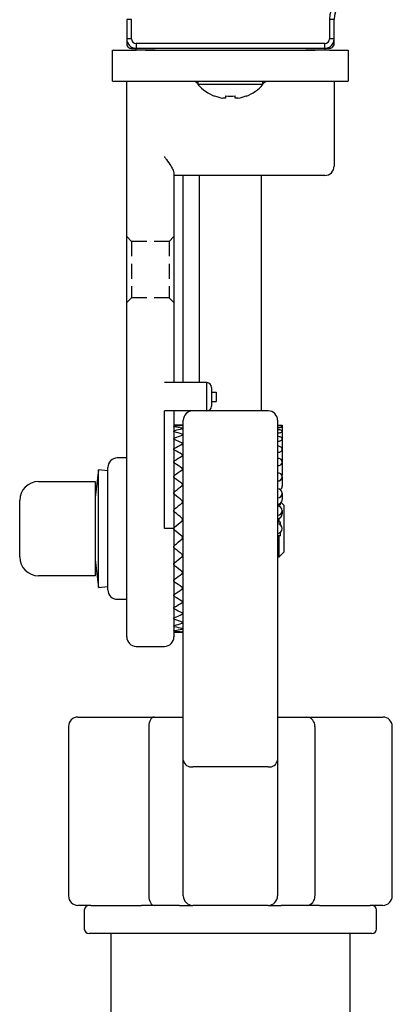
# Model space of a CAD drawing. Units: millimetres. Extents: x -904 to 7934, y -6825 to 4408.
# Drawn here: x -841 to -802, y 3240 to 3345 of the extents above; entities that cross this region are included whole.
import ezdxf

# ---------------------------------------------------------------- set-up
doc = ezdxf.new("R2010")
doc.units = ezdxf.units.MM
doc.linetypes.add('HIDDEN2', pattern=[4.7625, 3.175, -1.5875])
doc.layers.add('bowel', color=4, linetype='HIDDEN2')
doc.layers.add('contour', color=2, linetype='Continuous')

# ---------------------------------------------------------------- blocks, each defined once
blk = doc.blocks.new('01')
at = {"layer": 'bowel', "color": 0, "ltscale": 0.5}
for p, q in [((-829.95, 3321.53), (-829.45, 3321.03)), ((-824.95, 3321.53), (-825.45, 3321.03)), ((-825.45, 3321.03), (-829.45, 3321.03)), ((-829.45, 3321.03), (-829.45, 3315.03)), ((-825.45, 3321.03), (-825.45, 3315.03)), ((-829.95, 3314.53), (-829.45, 3315.03)), ((-825.45, 3315.03), (-829.45, 3315.03)), ((-824.95, 3314.53), (-825.45, 3315.03))]:
    blk.add_line(p, q, dxfattribs=at)
at = {"layer": 'contour', "color": 0}
for p, q in [((-829.45, 3344.57), (-829.95, 3344.57)), ((-829.95, 3344.57), (-829.95, 3342.53)), ((-829.45, 3342.53), (-829.45, 3344.57)), ((-808.45, 3344.57), (-808.45, 3342.53)), ((-807.95, 3344.57), (-808.45, 3344.57)), ((-807.95, 3342.53), (-807.95, 3344.57)), ((-829.45, 3342.53), (-829.95, 3342.53)), ((-829.95, 3342.53), (-829.95, 3342.03)), ((-807.95, 3342.53), (-808.45, 3342.53)), ((-807.95, 3342.03), (-807.95, 3342.53)), ((-831.45, 3338.03), (-831.45, 3341.33)), ((-831.45, 3341.33), (-829.45, 3341.33)), ((-829.95, 3341.33), (-828.95, 3341.33)), ((-829.45, 3341.53), (-828.95, 3341.53)), ((-826.95, 3341.33), (-829.45, 3341.33)), ((-808.95, 3342.03), (-828.95, 3342.03)), ((-828.95, 3342.03), (-828.95, 3341.53)), ((-828.95, 3341.33), (-828.95, 3341.53)), ((-828.95, 3341.53), (-808.95, 3341.53)), ((-827.95, 3341.33), (-828.95, 3341.33)), ((-827.95, 3341.33), (-809.95, 3341.33)), ((-808.45, 3341.33), (-810.95, 3341.33)), ((-808.95, 3341.33), (-809.95, 3341.33)), ((-808.95, 3341.53), (-808.95, 3342.03)), ((-808.95, 3341.53), (-808.45, 3341.53)), ((-808.95, 3341.53), (-808.95, 3341.33)), ((-808.45, 3341.33), (-806.45, 3341.33)), ((-806.45, 3341.33), (-806.45, 3338.03)), ((-831.45, 3338.03), (-806.45, 3338.03)), ((-829.95, 3333.03), (-829.95, 3338.03)), ((-822.4, 3338.03), (-822.4, 3337.68)), ((-815.5, 3337.68), (-815.5, 3338.03)), ((-807.95, 3338.03), (-807.95, 3333.03)), ((-818.95, 3337.68), (-822.4, 3337.68)), ((-815.5, 3337.68), (-818.95, 3337.68)), ((-820.64, 3336.45), (-820.63, 3336.47)), ((-819.47, 3336.23), (-819.75, 3336.23)), ((-819.47, 3336.47), (-819.47, 3336.23)), ((-818.44, 3336.23), (-818.44, 3336.47)), ((-818.15, 3336.23), (-818.44, 3336.23)), ((-817.28, 3336.47), (-817.26, 3336.45)), ((-829.95, 3279.03), (-829.95, 3333.03)), ((-807.95, 3333.03), (-807.95, 3330.03)), ((-807.95, 3330.03), (-807.95, 3329.03)), ((-824.95, 3328.3), (-824.95, 3306.03)), ((-808.95, 3328.03), (-824.95, 3328.03)), ((-823.95, 3306.03), (-823.95, 3328.03)), ((-822.25, 3306.03), (-822.25, 3328.03)), ((-815.65, 3303.03), (-815.65, 3328.03)), ((-821.45, 3306.03), (-825.95, 3306.03)), ((-821.45, 3303.03), (-821.45, 3306.03)), ((-820.95, 3305.53), (-820.95, 3303.53)), ((-820.95, 3305.03), (-820.45, 3305.03)), ((-820.45, 3305.03), (-820.45, 3304.03)), ((-820.95, 3304.03), (-820.45, 3304.03)), ((-825.95, 3290.53), (-825.95, 3303.03)), ((-821.45, 3303.03), (-825.95, 3303.03)), ((-824.95, 3303.03), (-824.95, 3279.03)), ((-814.95, 3303.03), (-821.45, 3303.03)), ((-823.95, 3301.53), (-824.95, 3301.53)), ((-823.95, 3290.53), (-823.95, 3302.03)), ((-813.95, 3302.03), (-813.95, 3290.53)), ((-813.95, 3301.53), (-813.45, 3301.53)), ((-813.45, 3301.53), (-813.45, 3301.36)), ((-813.45, 3301.36), (-813.45, 3300.86)), ((-813.45, 3300.86), (-813.45, 3300.05)), ((-813.45, 3300.05), (-813.45, 3298.95)), ((-813.45, 3298.95), (-813.45, 3297.6)), ((-829.95, 3298.03), (-830.95, 3298.03)), ((-813.45, 3297.6), (-813.45, 3296.31)), ((-832.94, 3296.78), (-833.3, 3293.85)), ((-831.95, 3296.66), (-832.94, 3296.78)), ((-832.94, 3284.28), (-832.94, 3296.78)), ((-831.95, 3284.03), (-831.95, 3297.03)), ((-839.3, 3295.53), (-833.3, 3295.53)), ((-833.3, 3295.53), (-833.3, 3290.53)), ((-813.45, 3296.03), (-813.45, 3295.03)), ((-813.45, 3294.29), (-813.45, 3293.61)), ((-841.3, 3287.53), (-841.3, 3293.53)), ((-813.95, 3293.08), (-813.61, 3293.08)), ((-813.8, 3292.91), (-813.8, 3293.08)), ((-813.65, 3293.23), (-813.65, 3293.23)), ((-813.3, 3293.03), (-813.57, 3293.3)), ((-813.3, 3293.03), (-813.3, 3288.03)), ((-813.45, 3292.44), (-813.45, 3292.09)), ((-824.88, 3290.68), (-824.1, 3291.33)), ((-813.65, 3291.21), (-813.95, 3291.21)), ((-813.8, 3291.21), (-813.8, 3291.62)), ((-833.3, 3290.53), (-833.3, 3285.53)), ((-824.95, 3290.53), (-825.95, 3290.53)), ((-824.1, 3289.72), (-824.88, 3290.37)), ((-823.95, 3265.94), (-823.95, 3290.53)), ((-813.95, 3290.53), (-813.95, 3265.94)), ((-813.65, 3290.09), (-813.72, 3290.09)), ((-813.65, 3289.77), (-813.95, 3289.77)), ((-813.8, 3287.53), (-813.8, 3289.77)), ((-824.04, 3287.75), (-824.05, 3287.76)), ((-813.8, 3287.53), (-813.3, 3288.03)), ((-833.3, 3287.21), (-832.94, 3284.28)), ((-813.95, 3287.53), (-813.8, 3287.53)), ((-833.3, 3285.53), (-839.3, 3285.53)), ((-832.94, 3284.28), (-831.95, 3284.4)), ((-830.95, 3283.03), (-829.95, 3283.03)), ((-824.95, 3279.53), (-823.95, 3279.53)), ((-828.95, 3278.03), (-825.95, 3278.03)), ((-835.12, 3270.53), (-827.03, 3270.53)), ((-827.03, 3270.53), (-823.95, 3270.53)), ((-813.95, 3270.53), (-810.87, 3270.53)), ((-810.87, 3270.53), (-802.79, 3270.53)), ((-836.12, 3269.53), (-836.12, 3251.53)), ((-827.61, 3269.53), (-827.61, 3251.53)), ((-810, 3269.53), (-810, 3251.53)), ((-801.79, 3251.53), (-801.79, 3269.53)), ((-823.95, 3251.53), (-823.95, 3265.94)), ((-813.95, 3265.94), (-813.95, 3251.53)), ((-814.95, 3265.23), (-822.95, 3265.23)), ((-833.77, 3250.53), (-835.12, 3250.53)), ((-833.77, 3250.53), (-828.38, 3250.53)), ((-827.03, 3250.53), (-828.38, 3250.53)), ((-824.34, 3250.53), (-827.03, 3250.53)), ((-824.34, 3250.53), (-822.95, 3250.53)), ((-814.95, 3250.53), (-822.95, 3250.53)), ((-814.95, 3250.53), (-813.57, 3250.53)), ((-810.87, 3250.53), (-813.57, 3250.53)), ((-809.52, 3250.53), (-810.87, 3250.53)), ((-809.52, 3250.53), (-804.14, 3250.53)), ((-802.79, 3250.53), (-804.14, 3250.53)), ((-834.45, 3250.03), (-834.45, 3248.03)), ((-803.45, 3248.03), (-803.45, 3250.03)), ((-803.95, 3247.53), (-833.95, 3247.53)), ((-831.65, 3247.53), (-831.65, 3087.53)), ((-806.25, 3087.53), (-806.25, 3247.53))]:
    blk.add_line(p, q, dxfattribs=at)
at = {"layer": 'contour', "color": 0, "flags": 128}
for points in [[(-813.45, 3300.86), (-813.46, 3300.9), (-813.49, 3300.93), (-813.54, 3300.96), (-813.6, 3300.98), (-813.67, 3301.01), (-813.76, 3301.02), (-813.85, 3301.03), (-813.95, 3301.03)], [(-813.95, 3300.69), (-813.85, 3300.7), (-813.76, 3300.71), (-813.67, 3300.72), (-813.6, 3300.74), (-813.54, 3300.77), (-813.49, 3300.8), (-813.46, 3300.83), (-813.45, 3300.86)], [(-813.45, 3300.05), (-813.46, 3300.1), (-813.49, 3300.15), (-813.54, 3300.19), (-813.6, 3300.23), (-813.67, 3300.26), (-813.76, 3300.28), (-813.85, 3300.3), (-813.95, 3300.3)], [(-813.95, 3299.8), (-813.85, 3299.81), (-813.76, 3299.82), (-813.67, 3299.85), (-813.6, 3299.88), (-813.54, 3299.91), (-813.49, 3299.96), (-813.46, 3300), (-813.45, 3300.05)], [(-813.45, 3298.95), (-813.46, 3299.02), (-813.49, 3299.08), (-813.54, 3299.13), (-813.6, 3299.18), (-813.67, 3299.22), (-813.76, 3299.25), (-813.85, 3299.27), (-813.95, 3299.28)], [(-813.95, 3298.63), (-813.85, 3298.64), (-813.76, 3298.66), (-813.67, 3298.69), (-813.6, 3298.73), (-813.54, 3298.78), (-813.49, 3298.83), (-813.46, 3298.89), (-813.45, 3298.95)], [(-813.45, 3296.31), (-813.46, 3296.24), (-813.48, 3296.18)]]:
    blk.add_lwpolyline(points, dxfattribs=at)
at = {"layer": 'contour', "color": 0}
for centre, radius, start, end in [((-805.45, 3344.57), 3, 103.0029, 180), ((-805.45, 3344.57), 2.5, 103.0029, 180), ((-828.95, 3342.53), 1, 180, 270), ((-828.95, 3342.53), 0.5, 180, 270), ((-808.95, 3342.53), 1, 270, 0), ((-808.95, 3342.53), 0.5, 270, 0), ((-829.45, 3342.03), 0.5, 180, 294.3237), ((-808.45, 3342.03), 0.5, 245.7048, 0), ((-818.95, 3340.73), 4.6, 221.4096, 248.4496), ((-818.95, 3340.73), 4.6, 291.5504, 318.5904), ((-818.95, 3340.73), 4.57, 248.4809, 259.9265), ((-818.95, 3341.57), 5.12, 264.2238, 275.7762), ((-818.95, 3340.73), 4.57, 280.0735, 291.5191), ((-808.95, 3329.03), 1, 270, 0), ((-821.45, 3305.53), 0.5, 0, 90), ((-821.45, 3303.53), 0.5, 270, 0), ((-822.95, 3302.03), 1, 90, 180), ((-814.95, 3302.03), 1, 0, 90), ((-813.83, 3300.66), 0.794, 61.5184, 98.7795), ((-813.83, 3302.06), 0.794, 261.2205, 298.4816), ((-830.95, 3297.03), 1, 90, 180), ((-813.9, 3297.53), 0.453, 8.5517, 96.5409), ((-813.9, 3297.67), 0.453, 263.4591, 351.4483), ((-813.92, 3295.99), 0.47, 4.4019, 93.8113), ((-839.3, 3293.53), 2, 90, 180), ((-813.92, 3296.06), 0.47, 266.1887, 355.5981), ((-813.94, 3294.27), 0.486, 1.8362, 91.7254), ((-813.94, 3294.3), 0.486, 268.2746, 358.1638), ((-813.87, 3295.04), 0.422, 299.8444, 358.3498), ((-813.94, 3293.62), 0.486, 268.2746, 358.1638), ((-813.95, 3292.43), 0.496, 0.4419, 90.4352), ((-813.95, 3292.44), 0.496, 269.5648, 359.5581), ((-813.95, 3292.09), 0.496, 269.5648, 359.5581), ((-813.95, 3290.53), 0.5, 0, 90), ((-813.95, 3290.53), 0.5, 270, 0), ((-839.3, 3287.53), 2, 180, 270), ((-830.95, 3284.03), 1, 180, 270), ((-828.95, 3279.03), 1, 180, 270), ((-825.95, 3279.03), 1, 270, 0), ((-835.12, 3269.53), 1, 90, 180), ((-835.12, 3269.53), 1, 90, 180), ((-810.94, 3269.59), 0.94, 356.1887, 85.5981), ((-802.79, 3269.53), 1, 0, 90), ((-823.08, 3266.12), 0.893, 191.4218, 278.0495), ((-814.83, 3266.12), 0.893, 261.9505, 348.5782), ((-835.12, 3251.53), 1, 180, 270), ((-822.95, 3251.53), 1, 180, 270), ((-814.95, 3251.53), 1, 270, 0), ((-810.94, 3251.46), 0.94, 274.4019, 3.8113), ((-802.79, 3251.53), 1, 270, 0), ((-833.95, 3250.03), 0.5, 90, 180), ((-803.95, 3250.03), 0.5, 0, 90), ((-833.95, 3248.03), 0.5, 180, 270), ((-803.95, 3248.03), 0.5, 270, 0)]:
    blk.add_arc(centre, radius, start, end, dxfattribs=at)
for centre, major_axis, ratio, start_param, end_param in [((-825.06, 3290.53), (13.11, 0), 0.8391, 1.497405, 1.556868), ((-825.06, 3290.53), (12.49, 5.12), 0.779796, 1.188146, 1.247608), ((-825.06, 3290.53), (12.49, -5.12), 0.779796, 1.806665, 1.866127), ((-825.06, 3290.53), (12.13, 7.4), 0.671102, 1.109118, 1.16858), ((-825.06, 3290.53), (12.13, -7.4), 0.671102, 1.885693, 1.945155), ((-825.06, 3290.53), (12.19, 8.62), 0.560314, 1.119887, 1.179349), ((-825.06, 3290.53), (12.19, -8.62), 0.560314, 1.874924, 1.934386), ((-825.06, 3290.53), (12.38, 9.44), 0.455447, 1.163106, 1.222568), ((-825.06, 3290.53), (12.38, -9.44), 0.455447, 1.831705, 1.891167), ((-825.06, 3290.53), (12.61, 10.04), 0.356806, 1.220684, 1.280147), ((-825.06, 3290.53), (12.61, -10.04), 0.356806, 1.774126, 1.833589), ((-825.06, 3290.53), (12.82, 10.47), 0.263266, 1.285567, 1.345029), ((-825.06, 3290.53), (12.82, -10.47), 0.263266, 1.709244, 1.768706), ((-825.06, 3290.53), (12.98, 10.77), 0.17348, 1.354432, 1.413894), ((-825.06, 3290.53), (12.98, -10.77), 0.17348, 1.640379, 1.699841), ((-825.06, 3290.53), (13.08, 10.94), 0.086139, 1.425444, 1.484906), ((-825.06, 3290.53), (13.08, -10.94), 0.086139, 1.569367, 1.62883), ((-825.06, 3290.53), (13.08, 10.94), 0.086139, 4.654356, 4.713818), ((-825.06, 3290.53), (13.08, -10.94), 0.086139, -1.484906, -1.425444), ((-825.06, 3290.53), (12.98, 10.77), 0.17348, 4.583344, 4.642806), ((-825.06, 3290.53), (12.98, -10.77), 0.17348, -1.413894, -1.354432), ((-825.06, 3290.53), (12.82, 10.47), 0.263266, 4.514479, 4.573941), ((-825.06, 3290.53), (12.82, -10.47), 0.263266, -1.345029, -1.285567), ((-825.06, 3290.53), (12.61, 10.04), 0.356806, 4.449597, 4.509059), ((-825.06, 3290.53), (12.61, -10.04), 0.356806, -1.280147, -1.220684), ((-825.06, 3290.53), (12.38, 9.44), 0.455447, 4.392018, 4.45148), ((-825.06, 3290.53), (12.38, -9.44), 0.455447, -1.222568, -1.163106), ((-825.06, 3290.53), (12.19, 8.62), 0.560314, 4.348799, 4.408262), ((-825.06, 3290.53), (12.19, -8.62), 0.560314, -1.179349, -1.119887), ((-825.06, 3290.53), (12.13, 7.4), 0.671102, 4.33803, 4.397493), ((-825.06, 3290.53), (12.13, -7.4), 0.671102, -1.16858, -1.109118), ((-825.06, 3290.53), (12.49, 5.12), 0.779796, 4.417058, 4.47652), ((-825.06, 3290.53), (12.49, -5.12), 0.779796, -1.247608, -1.188146), ((-825.06, 3290.53), (13.11, 0), 0.8391, -1.556868, -1.497405), ((-827.03, 3269.53), (0, 1), 0.57735, 0, 1.570796), ((-827.03, 3251.53), (0, 1), 0.57735, 1.570796, 3.141593)]:
    blk.add_ellipse(centre, major_axis=major_axis, ratio=ratio, start_param=start_param, end_param=end_param, dxfattribs=at)
for points, knots in [([(-822.7, 3338.03), (-822.7, 3338.03), (-822.69, 3338.02), (-822.61, 3337.95), (-822.43, 3337.83), (-822.4, 3337.81)], [0, 0, 0, 0, 0.200159, 0.887264, 1, 1, 1, 1]), ([(-815.49, 3337.82), (-815.47, 3337.83), (-815.28, 3337.96), (-815.22, 3338.01), (-815.21, 3338.02), (-815.2, 3338.03)], [0, 0, 0, 0, 0.067065, 0.788178, 1, 1, 1, 1]), ([(-825.95, 3330.03), (-825.95, 3330.02), (-825.88, 3329.92), (-825.64, 3329.59), (-825.31, 3329.1), (-825.01, 3328.6), (-824.97, 3328.39), (-824.95, 3328.3)], [0, 0, 0, 0, 0.0038129, 0.1589839, 0.5234325, 0.7821769, 1, 1, 1, 1]), ([(-824.88, 3301.53), (-824.9, 3301.53), (-824.93, 3301.53), (-824.95, 3301.53), (-824.95, 3301.53), (-824.95, 3301.53)], [0, 0, 0, 0, 0.386724, 0.773449, 1, 1, 1, 1]), ([(-824.88, 3301.53), (-824.9, 3301.53), (-824.93, 3301.53), (-824.95, 3301.53), (-824.95, 3301.53), (-824.95, 3301.53)], [0, 0, 0, 0, 0.386331, 0.772663, 1, 1, 1, 1]), ([(-824.88, 3301.33), (-824.9, 3301.34), (-824.93, 3301.34), (-824.95, 3301.35), (-824.95, 3301.37), (-824.93, 3301.38), (-824.9, 3301.38), (-824.88, 3301.39), (-824.88, 3301.39)], [0, 0, 0, 0, 0.193272, 0.386545, 0.579799, 0.773033, 0.966281, 1, 1, 1, 1]), ([(-824.95, 3301.36), (-824.95, 3301.36), (-824.95, 3301.37), (-824.93, 3301.38), (-824.9, 3301.38), (-824.88, 3301.39), (-824.88, 3301.39)], [0, 0, 0, 0, 0.160259, 0.546423, 0.932615, 1, 1, 1, 1]), ([(-824.88, 3301.33), (-824.9, 3301.34), (-824.93, 3301.34), (-824.95, 3301.35), (-824.95, 3301.36), (-824.95, 3301.36)], [0, 0, 0, 0, 0.386331, 0.772663, 1, 1, 1, 1]), ([(-824.1, 3301.47), (-824.09, 3301.47), (-824.05, 3301.48), (-824.03, 3301.48), (-824.03, 3301.49), (-824.05, 3301.49), (-824.08, 3301.5), (-824.1, 3301.5), (-824.1, 3301.5)], [0, 0, 0, 0, 0.194083, 0.388205, 0.581417, 0.77401, 0.967011, 1, 1, 1, 1]), ([(-824.1, 3301.47), (-824.09, 3301.47), (-824.05, 3301.48), (-824.03, 3301.48), (-824.03, 3301.49), (-824.05, 3301.49), (-824.08, 3301.5), (-824.1, 3301.5), (-824.1, 3301.5)], [0, 0, 0, 0, 0.194083, 0.388205, 0.581417, 0.77401, 0.967011, 1, 1, 1, 1]), ([(-824.88, 3300.81), (-824.9, 3300.82), (-824.93, 3300.83), (-824.95, 3300.85), (-824.95, 3300.87), (-824.93, 3300.9), (-824.9, 3300.91), (-824.88, 3300.91), (-824.88, 3300.92)], [0, 0, 0, 0, 0.193272, 0.386545, 0.579799, 0.773033, 0.966281, 1, 1, 1, 1]), ([(-824.95, 3300.86), (-824.95, 3300.87), (-824.95, 3300.88), (-824.93, 3300.9), (-824.9, 3300.91), (-824.88, 3300.91), (-824.88, 3300.92)], [0, 0, 0, 0, 0.160259, 0.546423, 0.932615, 1, 1, 1, 1]), ([(-824.88, 3300.81), (-824.9, 3300.82), (-824.93, 3300.83), (-824.95, 3300.85), (-824.95, 3300.86), (-824.95, 3300.86)], [0, 0, 0, 0, 0.386331, 0.772663, 1, 1, 1, 1]), ([(-824.1, 3301.11), (-824.09, 3301.12), (-824.05, 3301.13), (-824.03, 3301.14), (-824.03, 3301.16), (-824.05, 3301.18), (-824.08, 3301.19), (-824.1, 3301.19), (-824.1, 3301.19)], [0, 0, 0, 0, 0.194083, 0.388205, 0.581417, 0.77401, 0.967011, 1, 1, 1, 1]), ([(-824.1, 3301.11), (-824.09, 3301.12), (-824.05, 3301.13), (-824.03, 3301.14), (-824.03, 3301.16), (-824.05, 3301.18), (-824.08, 3301.19), (-824.1, 3301.19), (-824.1, 3301.19)], [0, 0, 0, 0, 0.194083, 0.388205, 0.581417, 0.77401, 0.967011, 1, 1, 1, 1]), ([(-824.1, 3300.43), (-824.09, 3300.44), (-824.05, 3300.45), (-824.03, 3300.48), (-824.03, 3300.51), (-824.05, 3300.54), (-824.08, 3300.55), (-824.1, 3300.56), (-824.1, 3300.56)], [0, 0, 0, 0, 0.1940832, 0.3882052, 0.5814173, 0.7740095, 0.9670109, 1, 1, 1, 1]), ([(-824.1, 3300.43), (-824.09, 3300.44), (-824.05, 3300.45), (-824.03, 3300.48), (-824.03, 3300.51), (-824.05, 3300.54), (-824.08, 3300.55), (-824.1, 3300.56), (-824.1, 3300.56)], [0, 0, 0, 0, 0.1940832, 0.3882052, 0.5814173, 0.7740095, 0.9670109, 1, 1, 1, 1]), ([(-824.88, 3299.98), (-824.9, 3299.98), (-824.93, 3300), (-824.95, 3300.03), (-824.95, 3300.07), (-824.93, 3300.1), (-824.9, 3300.12), (-824.88, 3300.13), (-824.88, 3300.13)], [0, 0, 0, 0, 0.193272, 0.386545, 0.579799, 0.773033, 0.966281, 1, 1, 1, 1]), ([(-824.95, 3300.05), (-824.95, 3300.06), (-824.95, 3300.07), (-824.93, 3300.1), (-824.9, 3300.12), (-824.88, 3300.13), (-824.88, 3300.13)], [0, 0, 0, 0, 0.1602587, 0.5464225, 0.9326147, 1, 1, 1, 1]), ([(-824.88, 3299.98), (-824.9, 3299.98), (-824.93, 3300), (-824.95, 3300.03), (-824.95, 3300.05), (-824.95, 3300.05)], [0, 0, 0, 0, 0.386331, 0.772663, 1, 1, 1, 1]), ([(-824.1, 3299.45), (-824.09, 3299.46), (-824.05, 3299.48), (-824.03, 3299.52), (-824.03, 3299.55), (-824.05, 3299.59), (-824.08, 3299.61), (-824.1, 3299.62), (-824.1, 3299.62)], [0, 0, 0, 0, 0.194083, 0.388205, 0.581417, 0.77401, 0.967011, 1, 1, 1, 1]), ([(-824.1, 3299.45), (-824.09, 3299.46), (-824.05, 3299.48), (-824.03, 3299.52), (-824.03, 3299.55), (-824.05, 3299.59), (-824.08, 3299.61), (-824.1, 3299.62), (-824.1, 3299.62)], [0, 0, 0, 0, 0.194083, 0.388205, 0.581417, 0.77401, 0.967011, 1, 1, 1, 1]), ([(-824.88, 3298.85), (-824.9, 3298.86), (-824.93, 3298.89), (-824.95, 3298.93), (-824.95, 3298.97), (-824.93, 3299.01), (-824.9, 3299.04), (-824.88, 3299.05), (-824.88, 3299.05)], [0, 0, 0, 0, 0.193272, 0.386545, 0.579799, 0.773033, 0.966281, 1, 1, 1, 1]), ([(-824.95, 3298.95), (-824.95, 3298.96), (-824.95, 3298.98), (-824.93, 3299.01), (-824.9, 3299.04), (-824.88, 3299.05), (-824.88, 3299.05)], [0, 0, 0, 0, 0.160259, 0.546423, 0.932615, 1, 1, 1, 1]), ([(-824.88, 3298.85), (-824.9, 3298.86), (-824.93, 3298.89), (-824.95, 3298.92), (-824.95, 3298.95), (-824.95, 3298.95)], [0, 0, 0, 0, 0.386331, 0.772663, 1, 1, 1, 1]), ([(-824.1, 3298.2), (-824.09, 3298.21), (-824.05, 3298.23), (-824.03, 3298.28), (-824.03, 3298.33), (-824.05, 3298.37), (-824.08, 3298.4), (-824.1, 3298.41), (-824.1, 3298.41)], [0, 0, 0, 0, 0.194083, 0.388205, 0.581417, 0.77401, 0.967011, 1, 1, 1, 1]), ([(-824.1, 3298.2), (-824.09, 3298.21), (-824.05, 3298.23), (-824.03, 3298.28), (-824.03, 3298.33), (-824.05, 3298.37), (-824.08, 3298.4), (-824.1, 3298.41), (-824.1, 3298.41)], [0, 0, 0, 0, 0.194083, 0.388205, 0.581417, 0.77401, 0.967011, 1, 1, 1, 1]), ([(-824.88, 3297.48), (-824.9, 3297.49), (-824.93, 3297.52), (-824.95, 3297.57), (-824.95, 3297.62), (-824.93, 3297.67), (-824.9, 3297.7), (-824.88, 3297.71), (-824.88, 3297.71)], [0, 0, 0, 0, 0.193272, 0.386545, 0.579799, 0.773033, 0.966281, 1, 1, 1, 1]), ([(-824.95, 3297.6), (-824.95, 3297.6), (-824.95, 3297.63), (-824.93, 3297.67), (-824.9, 3297.7), (-824.88, 3297.71), (-824.88, 3297.71)], [0, 0, 0, 0, 0.160259, 0.546423, 0.932615, 1, 1, 1, 1]), ([(-824.88, 3297.48), (-824.9, 3297.49), (-824.93, 3297.52), (-824.95, 3297.56), (-824.95, 3297.59), (-824.95, 3297.6)], [0, 0, 0, 0, 0.386331, 0.772663, 1, 1, 1, 1]), ([(-824.88, 3295.89), (-824.9, 3295.91), (-824.93, 3295.94), (-824.95, 3295.99), (-824.95, 3296.05), (-824.93, 3296.11), (-824.9, 3296.14), (-824.88, 3296.16), (-824.88, 3296.16)], [0, 0, 0, 0, 0.193272, 0.386545, 0.579799, 0.773033, 0.966281, 1, 1, 1, 1]), ([(-824.95, 3296.03), (-824.95, 3296.04), (-824.95, 3296.06), (-824.93, 3296.11), (-824.9, 3296.14), (-824.88, 3296.16), (-824.88, 3296.16)], [0, 0, 0, 0, 0.160259, 0.546423, 0.932615, 1, 1, 1, 1]), ([(-824.1, 3296.71), (-824.09, 3296.72), (-824.05, 3296.75), (-824.03, 3296.8), (-824.03, 3296.86), (-824.05, 3296.91), (-824.08, 3296.95), (-824.1, 3296.96), (-824.1, 3296.96)], [0, 0, 0, 0, 0.194083, 0.388205, 0.581417, 0.77401, 0.967011, 1, 1, 1, 1]), ([(-824.1, 3296.71), (-824.09, 3296.72), (-824.05, 3296.75), (-824.03, 3296.8), (-824.03, 3296.86), (-824.05, 3296.91), (-824.08, 3296.95), (-824.1, 3296.96), (-824.1, 3296.96)], [0, 0, 0, 0, 0.194083, 0.388205, 0.581417, 0.77401, 0.967011, 1, 1, 1, 1]), ([(-824.88, 3295.89), (-824.9, 3295.91), (-824.93, 3295.94), (-824.95, 3295.99), (-824.95, 3296.02), (-824.95, 3296.03)], [0, 0, 0, 0, 0.386331, 0.772663, 1, 1, 1, 1]), ([(-824.1, 3295.04), (-824.09, 3295.05), (-824.05, 3295.08), (-824.03, 3295.14), (-824.03, 3295.2), (-824.05, 3295.26), (-824.08, 3295.3), (-824.1, 3295.31), (-824.1, 3295.31)], [0, 0, 0, 0, 0.194083, 0.388205, 0.581417, 0.77401, 0.967011, 1, 1, 1, 1]), ([(-824.1, 3295.04), (-824.09, 3295.05), (-824.05, 3295.08), (-824.03, 3295.14), (-824.03, 3295.2), (-824.05, 3295.26), (-824.08, 3295.3), (-824.1, 3295.31), (-824.1, 3295.31)], [0, 0, 0, 0, 0.194083, 0.388205, 0.581417, 0.77401, 0.967011, 1, 1, 1, 1]), ([(-824.88, 3294.15), (-824.9, 3294.16), (-824.93, 3294.19), (-824.95, 3294.25), (-824.95, 3294.32), (-824.93, 3294.38), (-824.9, 3294.41), (-824.88, 3294.43), (-824.88, 3294.43)], [0, 0, 0, 0, 0.193272, 0.386545, 0.579799, 0.773033, 0.966281, 1, 1, 1, 1]), ([(-824.95, 3294.29), (-824.95, 3294.3), (-824.95, 3294.33), (-824.93, 3294.38), (-824.9, 3294.41), (-824.88, 3294.43), (-824.88, 3294.43)], [0, 0, 0, 0, 0.1602587, 0.5464225, 0.9326147, 1, 1, 1, 1]), ([(-824.88, 3294.15), (-824.9, 3294.16), (-824.93, 3294.19), (-824.95, 3294.24), (-824.95, 3294.28), (-824.95, 3294.29)], [0, 0, 0, 0, 0.386331, 0.772663, 1, 1, 1, 1]), ([(-824.1, 3293.23), (-824.09, 3293.24), (-824.05, 3293.27), (-824.03, 3293.34), (-824.03, 3293.4), (-824.05, 3293.46), (-824.08, 3293.5), (-824.1, 3293.52), (-824.1, 3293.52)], [0, 0, 0, 0, 0.194083, 0.388205, 0.581417, 0.77401, 0.967011, 1, 1, 1, 1]), ([(-824.1, 3293.23), (-824.09, 3293.24), (-824.05, 3293.27), (-824.03, 3293.34), (-824.03, 3293.4), (-824.05, 3293.46), (-824.08, 3293.5), (-824.1, 3293.52), (-824.1, 3293.52)], [0, 0, 0, 0, 0.194083, 0.388205, 0.581417, 0.77401, 0.967011, 1, 1, 1, 1]), ([(-813.65, 3293.09), (-813.65, 3293.09), (-813.65, 3293.09), (-813.65, 3293.17), (-813.65, 3293.23)], [0, 0, 0, 0, 0.2397443, 1, 1, 1, 1]), ([(-824.88, 3292.29), (-824.9, 3292.3), (-824.93, 3292.33), (-824.95, 3292.4), (-824.95, 3292.47), (-824.93, 3292.53), (-824.9, 3292.57), (-824.88, 3292.59), (-824.88, 3292.59)], [0, 0, 0, 0, 0.193272, 0.386545, 0.579799, 0.773033, 0.966281, 1, 1, 1, 1]), ([(-824.95, 3292.44), (-824.95, 3292.45), (-824.95, 3292.48), (-824.93, 3292.53), (-824.9, 3292.57), (-824.88, 3292.59), (-824.88, 3292.59)], [0, 0, 0, 0, 0.160259, 0.546423, 0.932615, 1, 1, 1, 1]), ([(-824.88, 3292.29), (-824.9, 3292.3), (-824.93, 3292.33), (-824.95, 3292.39), (-824.95, 3292.42), (-824.95, 3292.44)], [0, 0, 0, 0, 0.386331, 0.772663, 1, 1, 1, 1]), ([(-824.1, 3291.33), (-824.09, 3291.35), (-824.05, 3291.38), (-824.03, 3291.45), (-824.03, 3291.51), (-824.05, 3291.58), (-824.08, 3291.62), (-824.1, 3291.64), (-824.1, 3291.64)], [0, 0, 0, 0, 0.194083, 0.388205, 0.581417, 0.77401, 0.967011, 1, 1, 1, 1]), ([(-824.1, 3291.33), (-824.09, 3291.35), (-824.05, 3291.38), (-824.03, 3291.45), (-824.03, 3291.51), (-824.05, 3291.58), (-824.08, 3291.62), (-824.1, 3291.64), (-824.1, 3291.64)], [0, 0, 0, 0, 0.194083, 0.388205, 0.581417, 0.77401, 0.967011, 1, 1, 1, 1]), ([(-813.65, 3290.87), (-813.65, 3290.9), (-813.65, 3290.95), (-813.65, 3291.02), (-813.65, 3291.11), (-813.65, 3291.2), (-813.65, 3291.21), (-813.65, 3291.21)], [0, 0, 0, 0, 0.062159, 0.124549, 0.249309, 0.499317, 1, 1, 1, 1]), ([(-824.88, 3290.37), (-824.9, 3290.39), (-824.93, 3290.42), (-824.95, 3290.49), (-824.95, 3290.56), (-824.93, 3290.62), (-824.9, 3290.66), (-824.88, 3290.68), (-824.88, 3290.68)], [0, 0, 0, 0, 0.193272, 0.386545, 0.579799, 0.773033, 0.966281, 1, 1, 1, 1]), ([(-824.95, 3290.53), (-824.95, 3290.54), (-824.95, 3290.57), (-824.93, 3290.62), (-824.9, 3290.66), (-824.88, 3290.68), (-824.88, 3290.68)], [0, 0, 0, 0, 0.1602587, 0.5464225, 0.9326147, 1, 1, 1, 1]), ([(-824.88, 3290.37), (-824.9, 3290.39), (-824.93, 3290.42), (-824.95, 3290.48), (-824.95, 3290.51), (-824.95, 3290.53)], [0, 0, 0, 0, 0.3863311, 0.7726634, 1, 1, 1, 1]), ([(-813.65, 3289.77), (-813.65, 3289.78), (-813.65, 3289.79), (-813.65, 3289.9), (-813.65, 3289.99), (-813.65, 3290.06), (-813.65, 3290.09)], [0, 0, 0, 0, 0.500128, 0.75026, 0.875495, 1, 1, 1, 1]), ([(-824.1, 3289.42), (-824.09, 3289.43), (-824.05, 3289.46), (-824.03, 3289.53), (-824.03, 3289.6), (-824.05, 3289.66), (-824.08, 3289.7), (-824.1, 3289.72), (-824.1, 3289.72)], [0, 0, 0, 0, 0.194083, 0.388205, 0.581417, 0.77401, 0.967011, 1, 1, 1, 1]), ([(-824.1, 3289.42), (-824.09, 3289.43), (-824.05, 3289.46), (-824.03, 3289.53), (-824.03, 3289.6), (-824.05, 3289.66), (-824.08, 3289.7), (-824.1, 3289.72), (-824.1, 3289.72)], [0, 0, 0, 0, 0.1940832, 0.3882052, 0.5814173, 0.7740095, 0.9670109, 1, 1, 1, 1]), ([(-824.88, 3288.47), (-824.9, 3288.48), (-824.93, 3288.51), (-824.95, 3288.58), (-824.95, 3288.64), (-824.93, 3288.71), (-824.9, 3288.75), (-824.88, 3288.77), (-824.88, 3288.77)], [0, 0, 0, 0, 0.193272, 0.386545, 0.579799, 0.773033, 0.966281, 1, 1, 1, 1]), ([(-824.95, 3288.62), (-824.95, 3288.63), (-824.95, 3288.66), (-824.93, 3288.71), (-824.9, 3288.75), (-824.88, 3288.77), (-824.88, 3288.77)], [0, 0, 0, 0, 0.160259, 0.546423, 0.932615, 1, 1, 1, 1]), ([(-824.88, 3288.47), (-824.9, 3288.48), (-824.93, 3288.51), (-824.95, 3288.57), (-824.95, 3288.6), (-824.95, 3288.62)], [0, 0, 0, 0, 0.386331, 0.772663, 1, 1, 1, 1]), ([(-824.1, 3287.53), (-824.09, 3287.55), (-824.05, 3287.58), (-824.03, 3287.64), (-824.03, 3287.71), (-824.05, 3287.77), (-824.08, 3287.81), (-824.1, 3287.83), (-824.1, 3287.83)], [0, 0, 0, 0, 0.1940832, 0.3882052, 0.5814173, 0.7740095, 0.9670109, 1, 1, 1, 1]), ([(-824.1, 3287.53), (-824.09, 3287.55), (-824.05, 3287.58), (-824.03, 3287.64), (-824.03, 3287.71), (-824.05, 3287.77), (-824.08, 3287.81), (-824.1, 3287.83), (-824.1, 3287.83)], [0, 0, 0, 0, 0.194083, 0.388205, 0.581417, 0.77401, 0.967011, 1, 1, 1, 1]), ([(-824.88, 3286.62), (-824.9, 3286.64), (-824.93, 3286.67), (-824.95, 3286.73), (-824.95, 3286.79), (-824.93, 3286.85), (-824.9, 3286.89), (-824.88, 3286.91), (-824.88, 3286.91)], [0, 0, 0, 0, 0.193272, 0.386545, 0.579799, 0.773033, 0.966281, 1, 1, 1, 1]), ([(-824.95, 3286.76), (-824.95, 3286.77), (-824.95, 3286.8), (-824.93, 3286.85), (-824.9, 3286.89), (-824.88, 3286.91), (-824.88, 3286.91)], [0, 0, 0, 0, 0.160259, 0.546423, 0.932615, 1, 1, 1, 1]), ([(-824.88, 3286.62), (-824.9, 3286.64), (-824.93, 3286.67), (-824.95, 3286.72), (-824.95, 3286.75), (-824.95, 3286.76)], [0, 0, 0, 0, 0.3863311, 0.7726634, 1, 1, 1, 1]), ([(-824.1, 3285.74), (-824.09, 3285.76), (-824.05, 3285.78), (-824.03, 3285.84), (-824.03, 3285.9), (-824.05, 3285.96), (-824.08, 3286), (-824.1, 3286.01), (-824.1, 3286.02)], [0, 0, 0, 0, 0.1940832, 0.3882052, 0.5814173, 0.7740095, 0.9670109, 1, 1, 1, 1]), ([(-824.1, 3285.74), (-824.09, 3285.76), (-824.05, 3285.78), (-824.03, 3285.84), (-824.03, 3285.9), (-824.05, 3285.96), (-824.08, 3286), (-824.1, 3286.01), (-824.1, 3286.02)], [0, 0, 0, 0, 0.194083, 0.388205, 0.581417, 0.77401, 0.967011, 1, 1, 1, 1]), ([(-824.88, 3284.9), (-824.9, 3284.91), (-824.93, 3284.94), (-824.95, 3284.99), (-824.95, 3285.05), (-824.93, 3285.11), (-824.9, 3285.14), (-824.88, 3285.16), (-824.88, 3285.16)], [0, 0, 0, 0, 0.193272, 0.386545, 0.579799, 0.773033, 0.966281, 1, 1, 1, 1]), ([(-824.95, 3285.03), (-824.95, 3285.04), (-824.95, 3285.06), (-824.93, 3285.11), (-824.9, 3285.14), (-824.88, 3285.16), (-824.88, 3285.16)], [0, 0, 0, 0, 0.160259, 0.546423, 0.932615, 1, 1, 1, 1]), ([(-824.88, 3284.9), (-824.9, 3284.91), (-824.93, 3284.94), (-824.95, 3284.99), (-824.95, 3285.02), (-824.95, 3285.03)], [0, 0, 0, 0, 0.386331, 0.772663, 1, 1, 1, 1]), ([(-824.88, 3283.34), (-824.9, 3283.35), (-824.93, 3283.38), (-824.95, 3283.43), (-824.95, 3283.48), (-824.93, 3283.53), (-824.9, 3283.56), (-824.88, 3283.57), (-824.88, 3283.57)], [0, 0, 0, 0, 0.193272, 0.386545, 0.579799, 0.773033, 0.966281, 1, 1, 1, 1]), ([(-824.95, 3283.46), (-824.95, 3283.46), (-824.95, 3283.49), (-824.93, 3283.53), (-824.9, 3283.56), (-824.88, 3283.57), (-824.88, 3283.57)], [0, 0, 0, 0, 0.160259, 0.546423, 0.932615, 1, 1, 1, 1]), ([(-824.1, 3284.09), (-824.09, 3284.11), (-824.05, 3284.13), (-824.03, 3284.19), (-824.03, 3284.24), (-824.05, 3284.29), (-824.08, 3284.33), (-824.1, 3284.34), (-824.1, 3284.34)], [0, 0, 0, 0, 0.194083, 0.388205, 0.581417, 0.77401, 0.967011, 1, 1, 1, 1]), ([(-824.1, 3284.09), (-824.09, 3284.11), (-824.05, 3284.13), (-824.03, 3284.19), (-824.03, 3284.24), (-824.05, 3284.29), (-824.08, 3284.33), (-824.1, 3284.34), (-824.1, 3284.34)], [0, 0, 0, 0, 0.194083, 0.388205, 0.581417, 0.77401, 0.967011, 1, 1, 1, 1]), ([(-824.88, 3283.34), (-824.9, 3283.35), (-824.93, 3283.38), (-824.95, 3283.42), (-824.95, 3283.45), (-824.95, 3283.46)], [0, 0, 0, 0, 0.386331, 0.772663, 1, 1, 1, 1]), ([(-824.1, 3282.64), (-824.09, 3282.65), (-824.05, 3282.68), (-824.03, 3282.72), (-824.03, 3282.77), (-824.05, 3282.82), (-824.08, 3282.84), (-824.1, 3282.86), (-824.1, 3282.86)], [0, 0, 0, 0, 0.1940832, 0.3882052, 0.5814173, 0.7740095, 0.9670109, 1, 1, 1, 1]), ([(-824.1, 3282.64), (-824.09, 3282.65), (-824.05, 3282.68), (-824.03, 3282.72), (-824.03, 3282.77), (-824.05, 3282.82), (-824.08, 3282.84), (-824.1, 3282.86), (-824.1, 3282.86)], [0, 0, 0, 0, 0.194083, 0.388205, 0.581417, 0.77401, 0.967011, 1, 1, 1, 1]), ([(-824.88, 3282), (-824.9, 3282.01), (-824.93, 3282.03), (-824.95, 3282.08), (-824.95, 3282.12), (-824.93, 3282.16), (-824.9, 3282.19), (-824.88, 3282.2), (-824.88, 3282.2)], [0, 0, 0, 0, 0.193272, 0.386545, 0.579799, 0.773033, 0.966281, 1, 1, 1, 1]), ([(-824.95, 3282.1), (-824.95, 3282.11), (-824.95, 3282.13), (-824.93, 3282.16), (-824.9, 3282.19), (-824.88, 3282.2), (-824.88, 3282.2)], [0, 0, 0, 0, 0.160259, 0.546423, 0.932615, 1, 1, 1, 1]), ([(-824.88, 3282), (-824.9, 3282.01), (-824.93, 3282.03), (-824.95, 3282.07), (-824.95, 3282.09), (-824.95, 3282.1)], [0, 0, 0, 0, 0.386331, 0.772663, 1, 1, 1, 1]), ([(-824.1, 3281.43), (-824.09, 3281.44), (-824.05, 3281.46), (-824.03, 3281.49), (-824.03, 3281.53), (-824.05, 3281.57), (-824.08, 3281.59), (-824.1, 3281.6), (-824.1, 3281.6)], [0, 0, 0, 0, 0.194083, 0.388205, 0.581417, 0.77401, 0.967011, 1, 1, 1, 1]), ([(-824.1, 3281.43), (-824.09, 3281.44), (-824.05, 3281.46), (-824.03, 3281.49), (-824.03, 3281.53), (-824.05, 3281.57), (-824.08, 3281.59), (-824.1, 3281.6), (-824.1, 3281.6)], [0, 0, 0, 0, 0.194083, 0.388205, 0.581417, 0.77401, 0.967011, 1, 1, 1, 1]), ([(-824.88, 3280.93), (-824.9, 3280.93), (-824.93, 3280.95), (-824.95, 3280.98), (-824.95, 3281.02), (-824.93, 3281.05), (-824.9, 3281.07), (-824.88, 3281.08), (-824.88, 3281.08)], [0, 0, 0, 0, 0.193272, 0.386545, 0.579799, 0.773033, 0.966281, 1, 1, 1, 1]), ([(-824.1, 3280.49), (-824.09, 3280.5), (-824.05, 3280.51), (-824.03, 3280.54), (-824.03, 3280.57), (-824.05, 3280.6), (-824.08, 3280.61), (-824.1, 3280.62), (-824.1, 3280.62)], [0, 0, 0, 0, 0.194083, 0.388205, 0.581417, 0.77401, 0.967011, 1, 1, 1, 1]), ([(-824.1, 3280.49), (-824.09, 3280.5), (-824.05, 3280.51), (-824.03, 3280.54), (-824.03, 3280.57), (-824.05, 3280.6), (-824.08, 3280.61), (-824.1, 3280.62), (-824.1, 3280.62)], [0, 0, 0, 0, 0.194083, 0.388205, 0.581417, 0.77401, 0.967011, 1, 1, 1, 1]), ([(-824.88, 3280.14), (-824.9, 3280.14), (-824.93, 3280.16), (-824.95, 3280.18), (-824.95, 3280.2), (-824.93, 3280.22), (-824.9, 3280.24), (-824.88, 3280.24), (-824.88, 3280.24)], [0, 0, 0, 0, 0.193272, 0.386545, 0.579799, 0.773033, 0.966281, 1, 1, 1, 1]), ([(-824.88, 3279.67), (-824.9, 3279.67), (-824.93, 3279.68), (-824.95, 3279.69), (-824.95, 3279.7), (-824.93, 3279.71), (-824.9, 3279.72), (-824.88, 3279.72), (-824.88, 3279.72)], [0, 0, 0, 0, 0.193272, 0.386545, 0.579799, 0.773033, 0.966281, 1, 1, 1, 1]), ([(-824.95, 3279.53), (-824.95, 3279.53), (-824.95, 3279.53), (-824.93, 3279.53), (-824.9, 3279.53), (-824.88, 3279.53), (-824.88, 3279.53)], [0, 0, 0, 0, 0.159989, 0.546277, 0.932593, 1, 1, 1, 1]), ([(-824.1, 3279.86), (-824.09, 3279.87), (-824.05, 3279.88), (-824.03, 3279.89), (-824.03, 3279.91), (-824.05, 3279.93), (-824.08, 3279.94), (-824.1, 3279.94), (-824.1, 3279.94)], [0, 0, 0, 0, 0.194083, 0.388205, 0.581417, 0.77401, 0.967011, 1, 1, 1, 1]), ([(-824.1, 3279.86), (-824.09, 3279.87), (-824.05, 3279.88), (-824.03, 3279.89), (-824.03, 3279.91), (-824.05, 3279.93), (-824.08, 3279.94), (-824.1, 3279.94), (-824.1, 3279.94)], [0, 0, 0, 0, 0.1940832, 0.3882052, 0.5814173, 0.7740095, 0.9670109, 1, 1, 1, 1]), ([(-824.1, 3279.56), (-824.09, 3279.56), (-824.05, 3279.56), (-824.03, 3279.57), (-824.03, 3279.57), (-824.05, 3279.58), (-824.08, 3279.58), (-824.1, 3279.58), (-824.1, 3279.58)], [0, 0, 0, 0, 0.194083, 0.388205, 0.581417, 0.77401, 0.967011, 1, 1, 1, 1]), ([(-824.1, 3279.56), (-824.09, 3279.56), (-824.05, 3279.56), (-824.03, 3279.57), (-824.03, 3279.57), (-824.05, 3279.58), (-824.08, 3279.58), (-824.1, 3279.58), (-824.1, 3279.58)], [0, 0, 0, 0, 0.1940832, 0.3882052, 0.5814173, 0.7740095, 0.9670109, 1, 1, 1, 1])]:
    blk.add_open_spline(points, degree=3, knots=knots, dxfattribs=at)

msp = doc.modelspace()

# ---------------------------------------------------------------- block references
at = {"layer": 'contour', "color": 0}
msp.add_blockref('01', (0, 0), dxfattribs=at)

doc.saveas('drawing.dxf')
